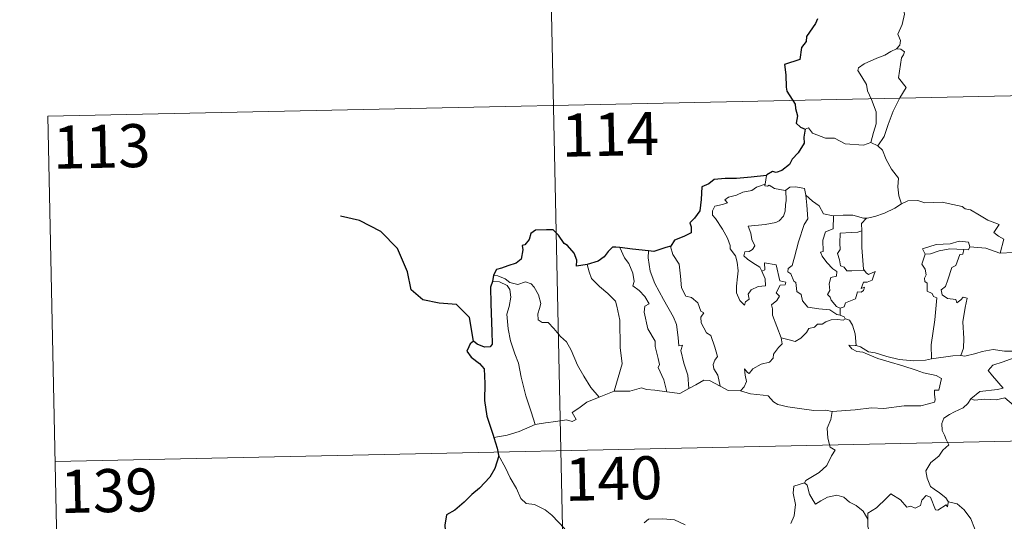
# Model space of a CAD drawing. Units: metres. Extents: x 644145 to 648662, y 732064 to 735128.
# Drawn here: x 644421 to 644593, y 734172 to 734259 of the extents above; entities that cross this region are included whole.
import ezdxf
from ezdxf.enums import TextEntityAlignment as Align

# ---------------------------------------------------------------- set-up
doc = ezdxf.new("R2010")
doc.units = ezdxf.units.M
doc.header["$MEASUREMENT"] = 0
doc.layers.add('Carátula', color=7, linetype='Continuous', lineweight=5)
doc.styles.add('Style-arial', font='arial.shx', dxfattribs={"bigfont": 'arialbig.shx'})

msp = doc.modelspace()

# ---------------------------------------------------------------- linework, layer by layer
at = {"layer": 'Carátula', "color": 7, "linetype": 'Continuous', "lineweight": 5}
for p, q in [((644511.37, 734364.86), (644516.49, 734123.98)), ((644425.66, 734242.55), (644955.23, 734253.81)), ((644425.66, 734242.55), (644428.23, 734122.1)), ((644426.94, 734182.32), (644956.51, 734193.59))]:
    msp.add_line(p, q, dxfattribs=at)
at = {"layer": 'Carátula', "color": 7, "linetype": 'Continuous', "lineweight": 5, "flags": 128}
for points in [[(644572.9, 734265.31), (644572.93, 734264.68), (644574.04, 734263.43), (644574.9, 734261.9), (644575.21, 734260.34), (644574.76, 734258.57), (644574.02, 734256.87), (644574.47, 734255.76), (644574.35, 734254.96), (644573.78, 734254.28)], [(644573.78, 734254.28), (644572.82, 734253.84), (644571.74, 734253.18), (644570.36, 734252.69), (644568.14, 734251.7), (644567.15, 734251.01), (644567.07, 734250.51), (644567.72, 734249.4), (644568.57, 734248.07), (644568.71, 734246.98), (644569.41, 734245.44), (644570.25, 734243.34), (644570.25, 734241.22), (644569.77, 734239.73), (644569.32, 734237.95)], [(644573.78, 734254.28), (644574.56, 734254.24), (644575.16, 734253.8), (644574.99, 734253.23), (644574.67, 734252.71), (644574.15, 734249.23), (644575.45, 734247.55), (644574.38, 734245.76), (644573.2, 734243.43), (644572.35, 734241.11), (644571.64, 734239.02), (644570.52, 734237.4)], [(644557.84, 734240.29), (644558.43, 734240.53), (644559.13, 734239.62), (644561.42, 734238.7), (644562.99, 734238.72), (644564.86, 734237.76), (644568.04, 734237.52), (644569.32, 734237.95)], [(644569.32, 734237.95), (644570.52, 734237.4)], [(644570.52, 734237.4), (644571.37, 734236.62), (644572, 734235.02), (644572.91, 734233.32), (644574.12, 734231.73), (644574.02, 734230.26), (644574.19, 734228.69), (644574.69, 734227.3)], [(644550.27, 734215.56), (644550.85, 734214.19), (644550.91, 734212.99), (644549.67, 734212.84), (644548.45, 734212.28), (644547.91, 734211.52), (644548.07, 734210.67), (644547.44, 734210.21), (644547.26, 734209.63), (644546.47, 734210.42), (644545.88, 734211.76), (644545.85, 734212.91), (644546.04, 734214.52), (644546.15, 734215.59), (644545.96, 734217.13), (644545.7, 734218.19), (644544.79, 734219.42), (644544.79, 734220), (644544.3, 734221.29), (644543.42, 734222.84), (644542.21, 734224.73), (644541.7, 734225.27), (644541.66, 734226.05), (644542.09, 734226.84), (644543.41, 734227.17), (644544.3, 734227.44), (644543.85, 734227.99), (644544.5, 734228.44), (644545.89, 734228.78), (644547, 734229.29), (644548.52, 734229.59), (644549.34, 734230.16), (644550.85, 734230.69)], [(644550.85, 734230.69), (644550.81, 734230.44), (644551.25, 734230.35), (644551.59, 734230.51), (644552.48, 734229.95), (644554.38, 734229.58), (644554.5, 734229.67)], [(644551.13, 734232.23), (644550.85, 734230.69)], [(644554.5, 734229.67), (644554.56, 734227.83), (644554.42, 734227.09), (644554.36, 734225.99), (644554.07, 734225.11), (644553.31, 734224.31), (644552.75, 734224.01), (644550.9, 734223.68), (644547.93, 734223.37), (644548.37, 734222.16), (644548.56, 734221.06), (644549.07, 734219.94), (644548.65, 734219.3), (644548.08, 734218.99), (644547.3, 734218.9), (644547.14, 734218.21), (644547.8, 734217.62), (644548.72, 734216.98), (644549.95, 734216.23), (644550.27, 734215.56)], [(644554.5, 734229.67), (644555.16, 734230.17), (644556.23, 734230.26), (644557.72, 734229.92), (644557.97, 734228.77)], [(644557.97, 734228.77), (644558.13, 734227.05), (644558.32, 734224.64), (644557.67, 734223.66), (644556.66, 734220.62), (644556, 734217.98), (644555.57, 734216.52), (644554.87, 734216), (644554.81, 734215.4), (644555.36, 734215.05), (644555.85, 734213.81), (644556.22, 734213.54), (644556.42, 734211.96), (644557.13, 734211.48), (644557.39, 734210.34), (644558.33, 734209.26), (644560.23, 734208.97), (644562.13, 734208.77), (644563.38, 734207.98), (644563.97, 734207.85)], [(644557.97, 734228.77), (644559.16, 734227.73), (644560.32, 734226.93), (644561.07, 734225.54), (644562.71, 734225.19), (644562.77, 734225.18)], [(644568.56, 734224.79), (644568.65, 734224.79), (644570, 734225.05), (644571.67, 734225.64), (644573.48, 734226.52), (644574.69, 734227.3)], [(644574.69, 734227.3), (644575.79, 734227.8), (644577.53, 734227.84), (644578.74, 734227.46), (644580.21, 734227.49), (644581.74, 734227.55), (644583.62, 734227.18), (644585.24, 734226.83), (644585.78, 734226.41), (644586.72, 734226.24), (644588.26, 734225.32), (644589.74, 734224.43), (644591.72, 734223.65), (644590.77, 734222.28), (644591.62, 734221.63), (644592.52, 734221.12), (644591.89, 734218.66)], [(644562.77, 734225.18), (644562.76, 734222.93), (644561.4, 734222.38), (644560.96, 734220.95), (644560.98, 734218.96), (644560.55, 734218.85), (644560.82, 734218.15), (644561.63, 734217.04), (644562.67, 734215.92), (644563.38, 734215.48), (644563.3, 734214.65), (644562.31, 734214.44), (644562.06, 734213.33), (644562.18, 734212.19), (644561.77, 734211.44), (644562.2, 734211.01), (644562.37, 734210.48), (644563.33, 734209.39), (644563.95, 734209.11)], [(644562.77, 734225.18), (644564.46, 734225.3), (644566.18, 734225.29), (644568.01, 734224.78), (644568.56, 734224.79)], [(644568.56, 734224.79), (644567.68, 734223.83), (644567.72, 734222.58)], [(644567.72, 734222.58), (644567.02, 734222.34), (644565.88, 734222.27), (644563.96, 734222.18), (644563.91, 734220.39), (644563.98, 734219.34), (644563.48, 734218.63), (644563.87, 734217.51), (644564.04, 734216.44), (644564.64, 734216.23), (644565.15, 734215.62), (644566.01, 734215.61), (644568.2, 734215.64)], [(644567.72, 734222.58), (644567.73, 734222.47), (644567.76, 734219.64), (644568.03, 734215.89), (644568.2, 734215.64)], [(644586.6, 734219.8), (644586.35, 734220.59), (644584.75, 734220.75), (644583.13, 734220.3), (644580.71, 734220.16), (644578.32, 734219.45), (644578.81, 734218.49)], [(644606.35, 734220.55), (644605.79, 734220.07), (644605.14, 734220.13), (644604.65, 734219.23), (644603.94, 734218.23), (644603.24, 734218.16), (644601.12, 734217.74), (644598.66, 734217.53), (644596.08, 734218.3), (644594.17, 734218.81), (644591.89, 734218.66)], [(644525.53, 734219.65), (644526.33, 734217.84), (644527.08, 734216.88), (644527.76, 734215.18), (644527.99, 734213.73), (644527.75, 734212.95), (644528.89, 734212.19), (644529.86, 734211.14), (644530.6, 734209.86), (644529.9, 734209.44), (644529.77, 734208.37), (644530.38, 734205.5), (644531.66, 734203.32), (644531.68, 734202.38), (644532.21, 734200.3), (644532.44, 734199.24), (644532.22, 734198.73), (644533.2, 734196.59), (644533.69, 734194.51)], [(644530.49, 734219.06), (644530.48, 734217.86), (644530.82, 734215.54), (644531.64, 734213.37), (644533.15, 734210.61), (644534.88, 734207.54), (644535.38, 734206.24), (644535.66, 734203.96), (644535.82, 734202.52), (644536.44, 734202.65), (644536.17, 734201.71), (644536.68, 734199.51), (644537.36, 734197.42), (644537.55, 734195.1)], [(644534.41, 734219.9), (644534.37, 734219.84), (644534.78, 734218.44), (644535.89, 734216.74), (644536.11, 734214.68), (644536.25, 734212.63), (644537, 734211.18), (644538, 734210.95), (644539.13, 734209.99), (644539.67, 734208.58), (644540.19, 734208.25), (644539.67, 734207.52), (644539.68, 734206.52), (644540.66, 734204.8), (644541.41, 734204.3), (644542.09, 734202.31), (644542.57, 734200.67), (644542.1, 734200.02), (644541.78, 734199.28), (644541.92, 734198.52), (644542.62, 734197.38), (644543, 734195.51)], [(644578.81, 734218.49), (644579.74, 734218.55), (644581.26, 734219.08), (644583.07, 734219.45), (644585.55, 734219.29)], [(644585.55, 734219.29), (644585.37, 734218.52), (644584.83, 734218.46), (644584.12, 734216.55), (644583.43, 734216.17), (644582.73, 734214.01), (644582.35, 734212.85), (644581.58, 734212.27), (644581.78, 734211.38), (644582.67, 734210.74), (644584.13, 734210.57), (644584.3, 734210.04), (644585.01, 734210.51), (644585.41, 734210.99), (644586.11, 734210.81), (644585.75, 734209.21), (644585.37, 734206.67), (644585.54, 734203.79), (644585.49, 734202.09), (644584.99, 734200.83)], [(644586.6, 734219.8), (644586.38, 734219.26), (644585.55, 734219.29)], [(644591.89, 734218.66), (644591.84, 734218.65), (644589.41, 734219.53), (644586.6, 734219.8)], [(644553.68, 734203.93), (644552.17, 734207.89), (644552.18, 734208.95), (644551.96, 734209.69), (644552.92, 734210.42), (644553.4, 734211.17), (644552.77, 734211.73), (644553.47, 734213.07), (644554.38, 734213.17), (644554.5, 734213.62), (644553.44, 734213.84), (644552.8, 734216.62), (644550.78, 734217), (644550.79, 734215.79), (644550.27, 734215.56)], [(644578.81, 734218.49), (644578.19, 734216.73), (644578.79, 734215.87), (644578.99, 734214.89), (644578.65, 734214.34), (644578.71, 734213.74), (644579.13, 734213.42), (644579.17, 734212.03), (644579.99, 734211.66), (644580.25, 734211.12), (644580.85, 734210.89), (644580.48, 734207.06), (644579.86, 734202.71), (644579.9, 734200.27)], [(644519.83, 734216.67), (644520.18, 734215.4), (644520.58, 734214.25), (644521.95, 734212.87), (644523.41, 734211.63), (644524.73, 734210.31), (644525, 734209.41), (644525.48, 734207.01), (644525.55, 734202.2), (644525.89, 734199.39), (644524.52, 734194.59)], [(644568.2, 734215.64), (644568.49, 734215.26), (644568.89, 734214.97), (644570.07, 734215.45), (644569.85, 734214.81), (644569.56, 734213.95), (644568.66, 734213.62), (644568.05, 734213.62), (644567.63, 734212.54), (644568.18, 734212.77), (644568.01, 734212.18), (644567.61, 734211.89), (644566.96, 734211.93), (644566.63, 734210.69), (644564.88, 734209.99), (644564.63, 734209.29), (644563.95, 734209.11)], [(644503.31, 734213.74), (644504.49, 734213.68), (644505.84, 734213.05), (644506.34, 734212.34), (644506.49, 734211.02), (644506.21, 734209.4), (644505.77, 734208.03), (644506, 734205.47), (644506.42, 734203.4), (644507.21, 734201.12), (644507.82, 734199.52), (644508.3, 734197.06), (644509.12, 734193.82), (644510.02, 734191.02), (644510.74, 734188.82)], [(644503.45, 734214.82), (644504.2, 734214.73), (644505.51, 734214.18), (644506.34, 734213.53), (644507.73, 734213.22), (644509.03, 734213.7), (644510.05, 734213.35), (644510.58, 734212.77), (644511.3, 734211.39), (644511.72, 734209.92), (644511.47, 734209.02), (644511.17, 734208.1), (644511.28, 734207.06), (644511.94, 734206.57), (644513.01, 734206.57), (644514.01, 734205.53), (644515.15, 734204.15), (644516.18, 734203.21), (644517.02, 734201.76), (644518.13, 734199.17), (644519.24, 734197.24), (644520.45, 734195.22), (644521.88, 734193.59)], [(644563.95, 734209.11), (644563.97, 734207.85)], [(644564.88, 734207.2), (644564.51, 734206.98), (644563.47, 734207.11), (644562.38, 734207.03), (644561.45, 734206.7), (644560.84, 734206.27), (644560, 734206.27), (644559.47, 734205.75), (644558.49, 734205.55), (644558.08, 734204.86), (644557.11, 734203.85), (644556.11, 734203.29), (644555.04, 734203.57), (644553.68, 734203.93)], [(644563.97, 734207.85), (644564.64, 734207.57), (644564.83, 734207.22), (644564.88, 734207.2)], [(644564.88, 734207.2), (644565.6, 734207), (644566.11, 734206.12), (644566.58, 734204.61), (644566.78, 734202.55)], [(644546.56, 734194.64), (644547.2, 734195.39), (644547.59, 734196.27), (644547.41, 734197.38), (644547.25, 734198.48), (644547.81, 734197.87), (644548.09, 734197.7), (644548.7, 734198.48), (644550.17, 734199.29), (644551.65, 734199.69), (644552.28, 734200.36), (644552.34, 734201.05), (644553.2, 734202.25), (644553.81, 734202.88), (644553.68, 734203.93)], [(644566.78, 734202.55), (644566.58, 734202.6), (644565.49, 734202.63), (644565.97, 734202.01), (644566.87, 734201.52), (644567.92, 734201.39), (644569.11, 734200.87), (644570.52, 734200.28), (644572.49, 734199.75), (644574.87, 734199.03), (644577.24, 734198.28), (644578.51, 734197.8), (644579.87, 734197.54), (644580.71, 734197.37), (644581.67, 734196.82), (644581.19, 734194.81), (644580.44, 734194.81), (644580.4, 734194.08), (644580.55, 734193.1), (644580.42, 734192.72), (644579.39, 734192.42), (644578.05, 734192.06), (644575.14, 734192.06), (644571.57, 734191.56), (644569.41, 734191.68), (644566.6, 734191.35), (644562.56, 734191.07)], [(644579.9, 734200.27), (644578.85, 734200), (644576.8, 734199.88), (644574.24, 734200.13), (644572.08, 734200.68), (644570.06, 734201.32), (644568.9, 734201.47), (644567.49, 734202.32), (644566.78, 734202.55)], [(644584.99, 734200.83), (644585.71, 734200.74), (644587.62, 734201.16), (644588.74, 734201.54), (644590.67, 734201.9), (644592.61, 734201.6), (644595.6, 734201.6), (644598.52, 734201.28), (644599.88, 734200.65)], [(644579.9, 734200.27), (644583.63, 734200.77), (644584.99, 734200.83)], [(644599.88, 734200.65), (644599.62, 734200.01), (644596.75, 734200.24), (644594.18, 734200.37), (644592.4, 734199.74), (644590.59, 734199.17), (644589.76, 734198.19), (644590.57, 734197.26), (644592.42, 734195.14), (644591.44, 734194.92), (644588.33, 734194.57), (644586.75, 734193.29)], [(644537.55, 734195.1), (644538.76, 734195.74), (644540.18, 734196.51), (644541.16, 734196.46), (644543, 734195.51)], [(644521.88, 734193.59), (644524.52, 734194.59)], [(644524.52, 734194.59), (644527.24, 734194.62), (644529.29, 734195.21), (644530.18, 734194.9), (644531.62, 734194.77), (644533.69, 734194.51)], [(644533.69, 734194.51), (644536, 734194.18), (644537.55, 734195.1)], [(644543, 734195.51), (644544.42, 734194.75), (644546.56, 734194.64)], [(644546.56, 734194.64), (644548.3, 734194.12), (644550.54, 734193.93), (644551.4, 734193.77), (644552.35, 734192.74), (644553.08, 734192.26), (644554.84, 734191.85), (644557.28, 734191.55), (644559.35, 734191.26), (644561.48, 734191.27), (644562.56, 734191.07)], [(644510.74, 734188.82), (644512.56, 734189.09), (644514.33, 734189.34), (644516.22, 734189.62), (644517.17, 734189.31), (644517.88, 734189.67), (644517.2, 734190.87), (644518.33, 734191.62), (644519.75, 734192.71), (644521.88, 734193.59)], [(644586.75, 734193.29), (644586.23, 734192.45), (644585.42, 734191.71), (644583.92, 734191.02), (644583.03, 734190.56), (644582.03, 734189.93), (644581.7, 734189), (644581.75, 734187.76), (644582.14, 734186.94), (644582.43, 734186.18), (644582.95, 734185.23), (644581.85, 734184.31), (644581.15, 734183.27), (644579.78, 734182.17), (644578.89, 734180.73), (644579.14, 734179.45), (644579.74, 734178.01), (644580.36, 734177.54), (644581.32, 734176.9), (644582.39, 734176.01), (644582.82, 734175.39)], [(644586.75, 734193.29), (644587.4, 734193.03), (644589.19, 734193.2), (644591.21, 734193.12), (644592.72, 734193.47), (644596.05, 734190.6), (644596.54, 734189.35), (644597.41, 734187.98), (644597.69, 734187.06), (644598.6, 734185.53), (644598.93, 734184.22), (644600.04, 734183.15), (644601.14, 734182.17), (644601.57, 734181.71), (644601.98, 734182.31), (644602.5, 734182.57), (644603.45, 734182.14), (644604.71, 734182.13), (644605.8, 734182.38), (644606.92, 734182.66), (644607.72, 734183.09), (644610.01, 734180.76), (644612.73, 734180.13)], [(644562.56, 734191.07), (644562.31, 734189.68), (644561.69, 734188.15), (644561.78, 734186.41), (644562.24, 734184.86), (644563.08, 734184.3), (644562.45, 734183.32), (644561.64, 734181.62), (644560.31, 734180.4), (644557.97, 734179.06), (644557.73, 734178.65)], [(644503.51, 734186.52), (644505.87, 734186.93), (644507.93, 734187.58), (644510.74, 734188.82)], [(644504.35, 734183.45), (644505.54, 734181.24), (644506.35, 734179.5), (644507.45, 734177.62), (644508.23, 734175.92), (644509.17, 734175.05), (644510.59, 734174.84), (644512.49, 734173.9), (644513.62, 734173.01), (644515.92, 734170.62)], [(644557.73, 734178.65), (644555.86, 734178.07), (644555.78, 734176.83), (644556.16, 734174.82), (644555.92, 734172.87), (644555.35, 734171.53)], [(644557.73, 734178.65), (644558.18, 734178.21), (644558.62, 734176.67), (644559.22, 734175.56), (644559.68, 734174.91), (644560.58, 734175.47), (644561.74, 734176.13), (644563.36, 734176.48), (644564.62, 734176.12), (644565.6, 734175.24), (644566.75, 734174.68), (644568, 734173.7), (644568.77, 734172.31)], [(644582.79, 734175.21), (644582.7, 734174.45), (644582.43, 734174.79), (644581, 734173.84), (644580.57, 734173.94), (644579.72, 734176.12), (644578.94, 734176.4), (644578.23, 734175.59), (644577.97, 734174.69), (644577.04, 734174.18), (644576.32, 734174.56), (644575.6, 734174.39), (644574.5, 734175.66), (644572.78, 734176.71), (644572.06, 734175.95), (644570.32, 734174.28), (644568.81, 734173.36), (644568.77, 734172.31)], [(644582.82, 734175.39), (644582.85, 734175.34), (644584.35, 734174.97), (644585.59, 734173.9), (644586.78, 734172.36), (644587.41, 734170.7), (644588.04, 734168.97), (644589.67, 734169.2), (644590.99, 734169.69), (644592.02, 734169.76), (644592.45, 734169.41)], [(644529.73, 734171.65), (644530.54, 734172.29), (644533, 734172.36), (644535.02, 734172.18), (644536.93, 734171.31)], [(644568.77, 734172.31), (644568.78, 734171.02), (644569.19, 734169.57), (644569.36, 734168.28), (644569.9, 734167.06), (644569.99, 734165.32), (644570.14, 734163.18), (644571.54, 734162.16)]]:
    msp.add_lwpolyline(points, dxfattribs=at)
at = {"layer": 'Carátula', "color": 7, "linetype": 'Continuous', "lineweight": 25, "flags": 128}
for points in [[(644560.03, 734259.56), (644559.64, 734258.72), (644558.58, 734257.18), (644558.07, 734256.46), (644558.04, 734255.57), (644557.22, 734254.52), (644556.95, 734252.42), (644554.26, 734251.55), (644554.49, 734249.76), (644554.52, 734247.59), (644554.68, 734246.91), (644556.12, 734244.63), (644556.15, 734243.89), (644556.5, 734242.59), (644556.3, 734241.33), (644557.01, 734240.66), (644557.84, 734240.29)], [(644557.84, 734240.29), (644557.62, 734238.9), (644557.69, 734237.84), (644556.64, 734236.16), (644555.56, 734235.09), (644555.12, 734234.14), (644553.77, 734233.06), (644552.79, 734232.72), (644552.17, 734232.93), (644551.14, 734232.32), (644551.13, 734232.23)], [(644551.13, 734232.23), (644548.43, 734231.91), (644545.85, 734231.67), (644543.88, 734231.69), (644541.99, 734231.49), (644541.04, 734230.75), (644539.83, 734230.26), (644539.71, 734228.02), (644539.49, 734226.06), (644538.55, 734224.76), (644537.75, 734223.98), (644537.98, 734223.24), (644537.95, 734222.19), (644536.69, 734221.56), (644535.07, 734220.93), (644534.41, 734219.9)], [(644519.83, 734216.67), (644517.94, 734216.4), (644517.98, 734217.46), (644517.53, 734218.7), (644516.4, 734219.99), (644515.8, 734220.38), (644514.8, 734221.82), (644513.88, 734222.73), (644512.7, 734222.72), (644510.78, 734222.67), (644509.95, 734222.12), (644509.71, 734221.08), (644508.94, 734220.1), (644508.47, 734219.99), (644508.61, 734219.23), (644508.3, 734217.62), (644507.4, 734216.95), (644505.99, 734216.48), (644504.87, 734216.03), (644503.97, 734215.85), (644503.45, 734214.82)], [(644525.53, 734219.65), (644524.82, 734219.73), (644524.24, 734219.74), (644523.49, 734218.95), (644522.8, 734218.04), (644521.74, 734217.25), (644519.83, 734216.67)], [(644530.49, 734219.06), (644527.7, 734219.39), (644525.53, 734219.65)], [(644534.41, 734219.9), (644533.51, 734219.68), (644531.42, 734218.94), (644530.49, 734219.06)], [(644503.31, 734213.74), (644502.94, 734212.77), (644503.02, 734209.81), (644503.17, 734204.99), (644503.22, 734202.83), (644502.88, 734202.33), (644501.92, 734202.3), (644500.64, 734202.83), (644499.97, 734203.35), (644499.38, 734202.85), (644499.17, 734202.35), (644498.81, 734201.6), (644499.58, 734200.56), (644500.99, 734199.43), (644501.86, 734198.5), (644501.97, 734195.96), (644501.89, 734193.01), (644502.28, 734190.26), (644503.39, 734186.92), (644503.51, 734186.52)], [(644503.45, 734214.82), (644503.31, 734213.74)], [(644503.51, 734186.52), (644504.11, 734184.69), (644504.35, 734183.45)], [(644504.35, 734183.45), (644504.37, 734183.33), (644503.71, 734181.14), (644502.83, 734179.6), (644501, 734177.72), (644499.66, 734176.57), (644498.34, 734175.28), (644496.73, 734173.84), (644495.27, 734173.04), (644494.99, 734171.25), (644495.16, 734168.53), (644495.32, 734166.62), (644494.23, 734165.57), (644493.47, 734164.68)]]:
    msp.add_lwpolyline(points, dxfattribs=at)
at = {"layer": 'Carátula', "color": 7, "linetype": 'Continuous', "lineweight": 30, "flags": 128}
msp.add_lwpolyline([(644499.97, 734203.35), (644499.27, 734207.48), (644497.01, 734209.75), (644493.96, 734209.98), (644491.11, 734210.54), (644489.07, 734212.28), (644488.46, 734215.43), (644486.68, 734219.48), (644483.78, 734222.47), (644480.05, 734224.37), (644476.77, 734225.13)], dxfattribs=at)
at = {"layer": 'Carátula', "color": 7, "linetype": 'Continuous', "lineweight": 5}
msp.add_3dface([(644207.96, 732063.66), (648661.95, 732158.39), (648598.8, 735127.73), (644144.81, 735033)], dxfattribs=at)

# ---------------------------------------------------------------- texts
at = {"layer": 'Carátula', "color": 7, "linetype": 'Continuous', "lineweight": 15, "style": 'Style-arial'}
for s, p in [('114', (644523.82, 734239.4)), ('113', (644435.08, 734237.3)), ('140', (644524.43, 734179.39)), ('139', (644436.36, 734177.27))]:
    msp.add_text(s, height=7.5, rotation=1.2184, dxfattribs=at).set_placement(p, align=Align.MIDDLE_CENTER)

doc.saveas('drawing.dxf')
